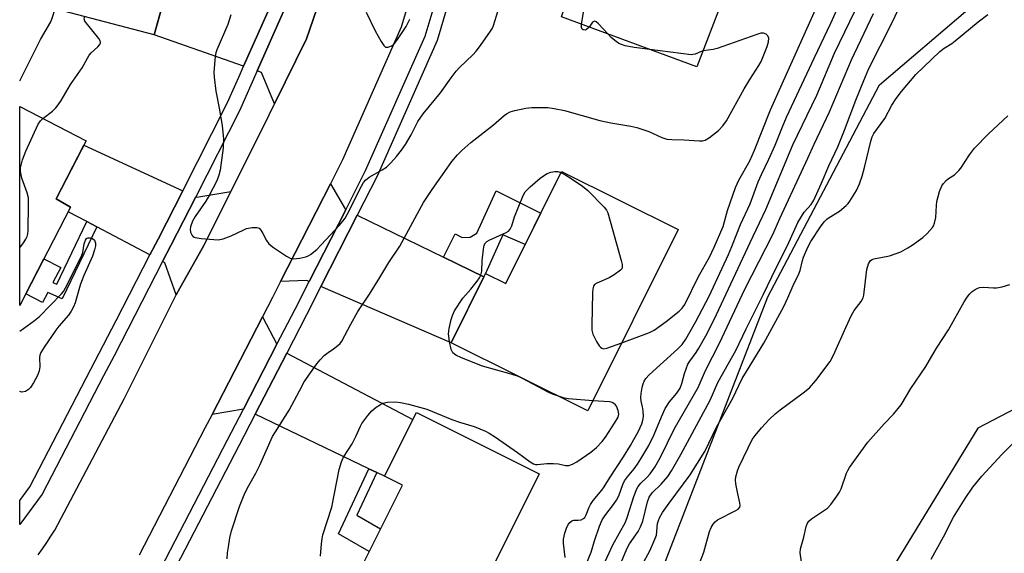
# Model space of a CAD drawing. Units: inches. Extents: x 1255764 to 1261764, y 513454 to 517454.
# Drawn here: x 1255765 to 1256044, y 516890 to 517041 of the extents above; entities that cross this region are included whole.
import ezdxf

# ---------------------------------------------------------------- set-up
doc = ezdxf.new("R2010")
doc.units = ezdxf.units.IN
doc.header["$MEASUREMENT"] = 0
for name, color, linetype in [('BLDG-Footprint', 5, 'Continuous'), ('NTRL-Trees', 3, 'Continuous'), ('TRANS-Driveway', 251, 'Continuous'), ('TRANS-Non Street Sidewalk', 7, 'Continuous'), ('TRANS-Road', 130, 'Continuous'), ('TRANS-Street Sidewalk', 7, 'Continuous'), ('Undefined', 1, 'Continuous')]:
    doc.layers.add(name, color=color, linetype=linetype)

msp = doc.modelspace()

# ---------------------------------------------------------------- linework, layer by layer
at = {"layer": 'BLDG-Footprint'}
for points, elevation in [([(1255808.38, 517057.32), (1255802.67, 517036.72), (1255765.13, 517046.6), (1255773.5, 517078.73), (1255765.66, 517080.38), (1255764.56, 517082.08), (1255764.56, 517082.09), (1255764.56, 517091.46), (1255764.56, 517091.48), (1255767.08, 517100.59), (1255771.55, 517103.27), (1255812.11, 517093.13), (1255802.54, 517058.68)], 477.95), ([(1255972.67, 517069.96), (1255956.45, 517027.58), (1255918.06, 517041.74), (1255936.3, 517095.76), (1255971.72, 517083.29), (1255967.82, 517071.56)], 482.04), ([(1255778.95, 516987.82), (1255764.55, 516959.92), (1255764.56, 517016.41), (1255783.34, 517006.65), (1255774.84, 516990.15)], 479.95), ([(1255951.16, 516981.47), (1255925.56, 516930.09), (1255886.8, 516949.4), (1255896.59, 516969.04), (1255902.28, 516966.21), (1255918.09, 516997.94)], 484.36), ([(1255911.78, 516912.24), (1255885.44, 516859.44), (1255855.68, 516874.29), (1255873, 516909.03), (1255867.95, 516911.55), (1255876.96, 516929.62)], 484.84)]:
    msp.add_lwpolyline(points, close=True, dxfattribs=dict(at, elevation=elevation))
at = {"layer": 'NTRL-Trees'}
msp.add_lwpolyline([(1255866.56, 516593.98), (1255896.23, 516650.89), (1255884.89, 516741.58), (1255893.22, 516783.25), (1255896.06, 516805.93), (1255941.66, 516872.37), (1255976.55, 516962.42), (1256008.18, 517022.52), (1256033.24, 517043.86), (1256059.02, 517065.43), (1256086.1, 517068.2), (1256093.05, 517052.23), (1256081.75, 517002.14), (1256081.93, 516995.29), (1256082.63, 516964.04), (1256066.09, 516940.82), (1256036.1, 516925.15), (1256007.63, 516878.62), (1255982.87, 516827.63), (1255958.15, 516776.99), (1255957.89, 516752.72), (1255992, 516705.13), (1256056.75, 516667.19), (1256108.32, 516632.09)], dxfattribs=at)
at = {"layer": 'TRANS-Driveway'}
for points in [[(1255813.02, 517054.02), (1255836.05, 517045.98), (1255828, 517027.8), (1255802.67, 517036.71), (1255807.96, 517055.79)], [(1255836.79, 517017.12), (1255833.11, 517026.01), (1255831.85, 517026.45), (1255839.32, 517043.33), (1255839.9, 517044.63), (1255840.28, 517044.5), (1255849.71, 517046.93), (1255845.82, 517035.52)], [(1255810.74, 516992.48), (1255803.79, 516978.8), (1255801.46, 516974.29), (1255786.41, 516982.24), (1255783.61, 516983.73), (1255778.29, 516986.54), (1255778.95, 516987.82), (1255774.84, 516990.15), (1255782.71, 517005.44)], [(1255856.93, 516987.11), (1255846.57, 516966.74), (1255845.82, 516967.06), (1255838.49, 516966.74), (1255852.6, 516994.48), (1255856.89, 516987.13)], [(1255808.93, 516962.99), (1255805.69, 516972.05), (1255805.05, 516972.38), (1255807.41, 516976.95), (1255814.44, 516990.77), (1255814.74, 516990.63), (1255824.39, 516992.25), (1255816.72, 516976.97), (1255809.44, 516964.01)], [(1255884.6, 516973.68), (1255896.11, 516968.09), (1255886.8, 516949.4), (1255849.88, 516965.31), (1255860.17, 516985.54)], [(1255837.45, 516948.96), (1255827.98, 516930.61), (1255819.08, 516929.08), (1255833.37, 516956.76)], [(1255865.71, 516912.62), (1255863.51, 516913.68), (1255831.28, 516929.15), (1255840.2, 516946.45), (1255875.99, 516927.66), (1255867.95, 516911.55)]]:
    msp.add_lwpolyline(points, close=True, dxfattribs=at)
at = {"layer": 'TRANS-Non Street Sidewalk'}
for points in [[(1255896.11, 516968.09), (1255884.6, 516973.68), (1255887.92, 516980.25), (1255889.93, 516979.26), (1255892.23, 516979.33), (1255894.07, 516980.46), (1255899.52, 516992.43), (1255912.2, 516986.11), (1255907.79, 516977.25), (1255901.46, 516979.97), (1255896.59, 516969.04)], [(1255786.41, 516982.24), (1255776.57, 516961.84), (1255772.53, 516963.67), (1255771.05, 516960.8), (1255766.28, 516963.26), (1255771.42, 516973.22), (1255776.19, 516970.76), (1255773.98, 516966.49), (1255775.06, 516966), (1255783.61, 516983.73)], [(1255865.71, 516912.62), (1255860.04, 516900.53), (1255866.82, 516896.64), (1255863.62, 516890.21), (1255854.87, 516895.23), (1255863.51, 516913.68)]]:
    msp.add_lwpolyline(points, close=True, dxfattribs=at)
at = {"layer": 'TRANS-Road'}
for points in [[(1255769.75, 516889.26), (1255770.99, 516891), (1255772.2, 516892.75), (1255773.38, 516894.52), (1255774.53, 516896.3), (1255794.19, 516933.5), (1255808.93, 516962.99), (1255809.44, 516964.01), (1255816.72, 516976.97), (1255824.39, 516992.25), (1255833.74, 517010.91), (1255836.79, 517017.12), (1255845.82, 517035.52), (1255849.71, 517046.93)], [(1255875.41, 517048.02), (1255872.69, 517038.83), (1255856.05, 517001.27), (1255852.6, 516994.48), (1255838.49, 516966.74), (1255836.18, 516962.2), (1255833.37, 516956.76), (1255819.08, 516929.08), (1255817.05, 516925.14), (1255798.4, 516889.19)]]:
    msp.add_lwpolyline(points, dxfattribs=at)
at = {"layer": 'TRANS-Street Sidewalk'}
for points in [[(1255804.52, 516885.35), (1255823.45, 516921.83), (1255827.98, 516930.61), (1255837.45, 516948.96), (1255842.59, 516958.92), (1255846.57, 516966.74), (1255856.93, 516987.11), (1255862.56, 516998.18), (1255879.46, 517036.33), (1255883.97, 517051.54)], [(1255887.51, 517050.81), (1255882.85, 517035.09), (1255865.81, 516996.64), (1255860.17, 516985.54), (1255849.88, 516965.31), (1255845.8, 516957.28), (1255840.2, 516946.45), (1255831.28, 516929.15), (1255826.64, 516920.18), (1255807.58, 516883.43)], [(1255839.32, 517043.33), (1255831.85, 517026.45), (1255826.84, 517015.16), (1255814.44, 516990.77), (1255807.41, 516976.95), (1255805.05, 516972.38), (1255791.28, 516945.7), (1255788.34, 516940), (1255770.92, 516906.43), (1255764.55, 516897.9), (1255764.55, 516904.69), (1255764.55, 516904.7), (1255767.46, 516908.59), (1255784.73, 516941.87), (1255791.84, 516955.66), (1255801.46, 516974.29), (1255803.79, 516978.8), (1255810.74, 516992.48), (1255823.17, 517016.91), (1255823.82, 517018.38), (1255826.99, 517025.53), (1255828, 517027.8), (1255836.05, 517045.98)]]:
    msp.add_lwpolyline(points, dxfattribs=at)
at = {"layer": 'Undefined'}
for points, elevation in [([(1255764.56, 517023.65), (1255770.42, 517035.34), (1255773.38, 517040.35), (1255773.79, 517041.39), (1255774.61, 517044.1)], 478), ([(1255919.08, 516888.5), (1255918.64, 516892.56), (1255918.61, 516893.69), (1255918.99, 516895.42), (1255919.47, 516896.83), (1255919.84, 516897.64), (1255920.43, 516898.47), (1255920.99, 516898.92), (1255921.58, 516899.09), (1255922.85, 516899.1), (1255923.63, 516899.23), (1255924.32, 516899.53), (1255924.67, 516899.87), (1255925.08, 516900.57), (1255925.9, 516902.74), (1255926.28, 516903.5), (1255927.1, 516904.65), (1255929.51, 516907.56), (1255930.2, 516908.52), (1255931.88, 516911.31), (1255935.67, 516917.03), (1255937.59, 516920.23), (1255939.88, 516924.32), (1255940.88, 516926.43), (1255941.17, 516927.45), (1255941.34, 516928.49), (1255941.26, 516930.11), (1255941.07, 516931.19), (1255940.64, 516932.85), (1255940.55, 516933.85), (1255940.66, 516934.98), (1255940.95, 516936.67), (1255941.21, 516937.77), (1255941.48, 516938.53), (1255941.96, 516939.23), (1255942.97, 516940.29), (1255951.05, 516947.71), (1255952.23, 516948.9), (1255953.31, 516950.44), (1255956.19, 516955.44), (1255959.9, 516962.59), (1255965.4, 516974.41), (1255966.36, 516976.67), (1255968.76, 516982.92), (1255971.56, 516988.77), (1255973.81, 516994.99), (1255974.76, 516997.13), (1255976.85, 517001.43), (1255978.61, 517005.37), (1255980.67, 517010.61), (1255981.82, 517013.32), (1255989.75, 517030.3), (1255994.42, 517040), (1255997.02, 517045.81)], 486), ([(1255923.75, 517039.64), (1255924.66, 517045.33)], 482), ([(1255925.21, 516886.8), (1255926.47, 516890.04), (1255927.41, 516893.23), (1255928.85, 516897.42), (1255929.59, 516899.21), (1255930.34, 516900.37), (1255932.83, 516903.55), (1255933.69, 516904.74), (1255934.31, 516906.02), (1255935.46, 516909.21), (1255935.93, 516910.24), (1255936.75, 516911.42), (1255938.67, 516913.64), (1255939.66, 516914.99), (1255940.59, 516916.45), (1255942.85, 516920.31), (1255944.34, 516923.36), (1255946.38, 516928.42), (1255947.49, 516930.77), (1255948.69, 516932.64), (1255950.77, 516935.13), (1255951.7, 516936.55), (1255952.19, 516937.86), (1255952.9, 516940.67), (1255953.91, 516943.28), (1255954.45, 516944.17), (1255956.22, 516946.6), (1255956.98, 516947.82), (1255958.97, 516951.34), (1255961.35, 516956.02), (1255971.5, 516977.77), (1255975.99, 516987.17), (1255983.62, 517005.53), (1255990.44, 517019.61), (1255995.47, 517031.45), (1256002.74, 517046.47)], 488), ([(1255935.18, 516949.4), (1255943.04, 516952.33), (1255944.36, 516952.96), (1255947.77, 516955.39), (1255951.41, 516958.34), (1255952.25, 516959.15), (1255952.99, 516960.25), (1255956.89, 516968.18), (1255960.03, 516973.68), (1255961.38, 516976.45), (1255963.85, 516982.36), (1255965.13, 516986.93), (1255967.41, 516993.42), (1255968.38, 516995.49), (1255971.43, 517000.99), (1255972.81, 517004.01), (1255977.33, 517015.41), (1255990.53, 517044.92)], 484), ([(1255771.09, 517013.01), (1255773.83, 517015.04), (1255774.78, 517016), (1255775.47, 517016.83), (1255776.26, 517018.05), (1255778.94, 517022.65), (1255782.22, 517027.32), (1255784.26, 517030.94), (1255784.81, 517031.6), (1255786.72, 517033.31), (1255787.23, 517033.93), (1255787.44, 517034.35), (1255787.48, 517034.56), (1255787.39, 517035), (1255787, 517035.67), (1255783.04, 517040.59), (1255782.81, 517041.21), (1255782.89, 517041.59), (1255783.05, 517041.88)], 480), ([(1255824.41, 517042.39), (1255823.49, 517039.65), (1255820.38, 517032.43), (1255820.13, 517031.61), (1255819.95, 517030.5), (1255819.58, 517026.09), (1255819.62, 517024.67), (1255820.15, 517020.72), (1255821.11, 517015.91), (1255821.9, 517010.97), (1255822.31, 517007.11), (1255822.22, 517004.67), (1255821.35, 516998.36), (1255820.97, 516996.86), (1255820.4, 516995.3), (1255818.35, 516991.33), (1255817.28, 516989.55), (1255814.25, 516985.17), (1255813.51, 516983.89), (1255812.92, 516982.24), (1255812.83, 516981.49), (1255812.92, 516980.73), (1255813.39, 516979.77), (1255813.75, 516979.42), (1255814.23, 516979.19), (1255815.96, 516978.92), (1255819.58, 516978.62), (1255820.76, 516978.6), (1255822.2, 516978.88), (1255824.44, 516979.67), (1255828.02, 516981.44), (1255828.81, 516981.75), (1255830.43, 516982.07), (1255831.74, 516982.1), (1255832.39, 516981.83), (1255832.88, 516981.28), (1255833.44, 516980.36), (1255834.44, 516978.36), (1255835.1, 516977.47), (1255836.48, 516976.39), (1255840.18, 516973.9), (1255841.2, 516973.37), (1255842, 516973.22), (1255843.95, 516973.36), (1255845.6, 516973.71), (1255846.29, 516974.02), (1255846.97, 516974.44), (1255848.71, 516975.87), (1255849.96, 516977.12), (1255855.19, 516982.77), (1255856.1, 516983.85), (1255856.75, 516984.74), (1255857.35, 516985.74), (1255861.37, 516993.8), (1255861.99, 516994.8), (1255862.53, 516995.49), (1255863.59, 516996.32), (1255867.23, 516998.38), (1255868.46, 516999.19), (1255869.74, 517000.35), (1255871.3, 517002.16), (1255872.78, 517004), (1255873.92, 517005.6), (1255875.51, 517008.29), (1255877.38, 517012.09), (1255878.89, 517014.31), (1255883.82, 517020.22), (1255886.79, 517024.48), (1255888.19, 517026.34), (1255889.17, 517027.41), (1255892.95, 517031.05), (1255893.9, 517032.08), (1255895.14, 517033.65), (1255897.99, 517037.68), (1255898.49, 517038.55), (1255898.8, 517039.32), (1255900.01, 517043.3)], 480), ([(1255862.77, 517043.15), (1255865.27, 517037.86), (1255866.94, 517034.81), (1255867.69, 517033.66), (1255868.24, 517033.23), (1255868.93, 517033.2), (1255869.92, 517033.55), (1255870.39, 517033.84), (1255870.79, 517034.23), (1255871.83, 517035.61), (1255874.06, 517039.02), (1255875.12, 517041.09)], 478), ([(1255928.89, 516883.84), (1255932.64, 516892.11), (1255936.2, 516898.51), (1255936.82, 516900.14), (1255938.55, 516905.8), (1255939.41, 516907.97), (1255939.85, 516908.68), (1255940.54, 516909.54), (1255942.26, 516911.22), (1255943.18, 516912.23), (1255944.5, 516914.12), (1255946.12, 516916.97), (1255950.12, 516925.11), (1255956.79, 516936.7), (1255958.86, 516941.55), (1255962.85, 516949.26), (1255970.07, 516964.56), (1255977.98, 516980.06), (1255979.96, 516984.58), (1255987.93, 517001.7), (1255989.65, 517005.67), (1255994.03, 517014.9), (1256000.25, 517029.56), (1256006.54, 517042.77)], 490), ([(1255925.89, 517038.86), (1255925.18, 517038.16), (1255924.79, 517038.04), (1255924.23, 517038.09), (1255923.94, 517038.33), (1255923.77, 517038.73), (1255923.75, 517039.64)], 482), ([(1255931.27, 517036.87), (1255928.53, 517039.83), (1255927.94, 517040.36), (1255927.56, 517040.55), (1255927.21, 517040.51), (1255926.88, 517040.23), (1255925.89, 517038.86)], 482), ([(1255823.3, 516888.1), (1255823.44, 516889.84), (1255823.69, 516891.55), (1255824.12, 516894.11), (1255824.58, 516896.08), (1255826.87, 516903), (1255828.19, 516906.24), (1255829.05, 516908.07), (1255831.49, 516912.43), (1255832.61, 516914.67), (1255836.23, 516922.82), (1255836.99, 516924.14), (1255840.92, 516930.29), (1255843.81, 516935.78), (1255845.2, 516938.27), (1255848.73, 516943.43), (1255849.65, 516944.58), (1255850.85, 516945.75), (1255851.93, 516946.64), (1255853.49, 516947.68), (1255854.67, 516948.58), (1255855.32, 516949.17), (1255855.84, 516949.84), (1255858.35, 516954.68), (1255860.36, 516958.25), (1255863.64, 516963.12), (1255866.6, 516967.85), (1255869.14, 516972.13), (1255872.25, 516976.8), (1255878.94, 516989.12), (1255881.4, 516992.85), (1255885.65, 516998.85), (1255887.02, 517000.74), (1255888.62, 517002.7), (1255889.8, 517003.93), (1255892.39, 517006.2), (1255898.85, 517011.15), (1255901.83, 517013.78), (1255902.51, 517014.29), (1255903.54, 517014.82), (1255904.9, 517015.21), (1255907.97, 517015.87), (1255909.71, 517016.07), (1255914.19, 517016.09), (1255915.97, 517015.83), (1255918.9, 517015.23), (1255928.92, 517012.38), (1255932.02, 517011.72), (1255937.71, 517010.78), (1255939.39, 517010.41), (1255942.8, 517009.28), (1255946.49, 517007.54), (1255947.89, 517007.11), (1255949.34, 517007), (1255952.75, 517006.96), (1255957.14, 517006.64), (1255958, 517006.66), (1255958.81, 517006.85), (1255960.04, 517007.57), (1255962.61, 517009.55), (1255963.84, 517010.93), (1255964.84, 517012.3), (1255969.8, 517021.35), (1255971.41, 517024.04), (1255974.03, 517027.99), (1255974.68, 517029.14), (1255976.35, 517033.37), (1255976.74, 517034.71), (1255976.84, 517035.72), (1255976.58, 517036.36), (1255976.04, 517036.86), (1255975.37, 517037.15), (1255974.56, 517037.11), (1255973.44, 517036.78), (1255962.17, 517032.81), (1255961.02, 517032.53), (1255958.2, 517032.14)], 482), ([(1255943.13, 517032.49), (1255938.65, 517033.11), (1255936.11, 517033.61), (1255935.07, 517033.91), (1255934.35, 517034.27), (1255933.23, 517035.06), (1255932.18, 517035.95), (1255931.27, 517036.87)], 482), ([(1255958.2, 517032.14), (1255957.43, 517031.89), (1255955.98, 517031.23), (1255955.3, 517031.07), (1255954.83, 517031.04), (1255943.13, 517032.49)], 482), ([(1255764.55, 516976.31), (1255765.65, 516977.75), (1255766.33, 516978.71), (1255766.71, 516979.47), (1255766.88, 516980.31), (1255766.94, 516981.2), (1255767.06, 516988.68), (1255767.01, 516990.46), (1255766.66, 516991.87), (1255765.16, 516996.03), (1255764.78, 516997.91), (1255764.77, 516999), (1255765.34, 517001.25), (1255766.29, 517003.74), (1255769.82, 517011.33), (1255770.42, 517012.29), (1255771.09, 517013.01)], 480), ([(1255917.25, 516934.23), (1255915.55, 516934.82), (1255914.46, 516935.29), (1255907.06, 516939.27), (1255905.85, 516939.85), (1255903.84, 516940.53), (1255895.74, 516942.78), (1255889.73, 516945.1), (1255888.15, 516945.83), (1255887.3, 516946.55), (1255886.78, 516947.5), (1255886.32, 516949.71), (1255886.09, 516951.96), (1255886.26, 516953.41), (1255886.79, 516956), (1255887.15, 516957.1), (1255887.76, 516958.41), (1255890.09, 516962.04), (1255892.36, 516964.62), (1255894.2, 516966.86), (1255894.87, 516967.8), (1255895.25, 516968.58), (1255895.52, 516969.69), (1255895.6, 516972.6), (1255895.99, 516975.88), (1255896.21, 516977.02), (1255896.55, 516977.74), (1255896.92, 516978.1), (1255897.62, 516978.51), (1255902.39, 516980.61), (1255903.05, 516981.07), (1255903.58, 516981.62), (1255904.02, 516982.5), (1255904.79, 516985.11), (1255907.19, 516991.16), (1255907.78, 516992.14), (1255909.19, 516993.57), (1255912.08, 516996.06), (1255913.25, 516996.94), (1255913.98, 516997.37), (1255915.06, 516997.76), (1255916.18, 516997.98), (1255917, 516997.93), (1255917.93, 516997.61)], 484), ([(1255917.93, 516997.61), (1255919.35, 516996.92), (1255920.56, 516996.18), (1255923.99, 516993.76), (1255925.53, 516992.58), (1255930.21, 516987.85), (1255930.88, 516986.97), (1255931.23, 516986.21), (1255935, 516972.72), (1255935.27, 516971.59), (1255935.31, 516970.8), (1255935.15, 516970.35), (1255934.84, 516969.97), (1255933.05, 516968.64), (1255931.56, 516967.77), (1255928.05, 516966.3), (1255927.4, 516965.86), (1255927.12, 516965.45), (1255926.94, 516964.68), (1255926.88, 516963.53), (1255926.69, 516954.4), (1255926.72, 516952.95), (1255926.98, 516951.84), (1255928, 516949.74), (1255928.74, 516948.51), (1255929.09, 516948.11), (1255929.47, 516947.85), (1255930.08, 516947.7), (1255930.89, 516947.82), (1255935.18, 516949.4)], 484), ([(1255986.11, 516887.28), (1255985.72, 516889.82), (1255985.79, 516890.94), (1255986.75, 516894.29), (1255987.43, 516897.31), (1255987.74, 516898.09), (1255988.17, 516898.81), (1255988.94, 516899.52), (1255991.8, 516901.33), (1255993.46, 516902.53), (1255994.42, 516903.57), (1255996.11, 516905.86), (1255996.88, 516907.05), (1255997.35, 516908.02), (1255998.88, 516912.43), (1255999.21, 516913.18), (1255999.69, 516914.03), (1256004.88, 516921.18), (1256009.54, 516926.44), (1256012.2, 516929.13), (1256014.37, 516931.82), (1256017.1, 516936.44), (1256021.3, 516942.64), (1256024.36, 516947.82), (1256027.74, 516953.02), (1256032.23, 516961.03), (1256033, 516962.27), (1256033.7, 516963.13), (1256034.48, 516963.88), (1256035.34, 516964.53), (1256036.04, 516964.91), (1256036.54, 516965.06), (1256037.63, 516965.17), (1256040.49, 516964.96), (1256041.34, 516964.97), (1256042.98, 516965.29), (1256045.13, 516965.94)], 498), ([(1255849.8, 516888.93), (1255850.06, 516892.39), (1255850.22, 516893.82), (1255850.47, 516894.97), (1255852.99, 516902.77), (1255855.12, 516913.43), (1255855.73, 516915.63), (1255856.27, 516916.94), (1255858.78, 516920.76), (1255859.81, 516922.85), (1255861.11, 516925.77), (1255861.53, 516926.52), (1255863.2, 516928.81), (1255864.29, 516930.11), (1255865.59, 516931.15), (1255866.76, 516931.9), (1255867.49, 516932.27), (1255868.81, 516932.56), (1255871.04, 516932.64), (1255872.47, 516932.48), (1255874.76, 516932.02), (1255879.91, 516930.52), (1255887.01, 516927.65), (1255889.14, 516926.92), (1255893.3, 516925.65), (1255896.58, 516924.31), (1255897.63, 516923.77), (1255899.35, 516922.64), (1255905.63, 516918.27), (1255909.2, 516915.61), (1255910.18, 516915.05), (1255910.72, 516914.91), (1255911.28, 516914.89), (1255913.9, 516915.16), (1255915.85, 516915.16), (1255917.23, 516915.04), (1255919.19, 516914.55), (1255920.17, 516914.56), (1255921.21, 516914.94), (1255922.47, 516915.63), (1255926.42, 516918.35), (1255928.04, 516919.67), (1255929.64, 516921.43), (1255930.53, 516922.61), (1255933.12, 516926.57), (1255934.1, 516928.33), (1255934.29, 516929.11), (1255934.14, 516930.15), (1255933.64, 516931.38), (1255933.35, 516931.81), (1255932.95, 516932.18), (1255932.47, 516932.42), (1255931.66, 516932.6), (1255926.98, 516932.95)], 484), ([(1255926.98, 516932.95), (1255920.05, 516933.49), (1255918.9, 516933.72), (1255917.25, 516934.23)], 484), ([(1256022.86, 516888), (1256026.29, 516894.35), (1256029.15, 516899.99), (1256032.43, 516905.26), (1256034.62, 516908.45), (1256037.15, 516911.61), (1256042.84, 516917.74), (1256048.77, 516923.63)], 500)]:
    msp.add_lwpolyline(points, dxfattribs=dict(at, elevation=elevation))
for points in [[(1255933.09, 516882.57, 492), (1255936.55, 516890.98, 492), (1255937.33, 516892.37, 492), (1255939.79, 516895.93, 492), (1255940.51, 516897.17, 492), (1255941.09, 516898.84, 492), (1255942.42, 516904.27, 492), (1255942.92, 516905.62, 492), (1255943.74, 516906.81, 492), (1255946.28, 516909.29, 492), (1255948.18, 516911.45, 492), (1255949.28, 516913.1, 492), (1255951.87, 516917.71, 492), (1255960.18, 516933.14, 492), (1255962.41, 516938.08, 492), (1255963.3, 516939.86, 492), (1255967.49, 516947.23, 492), (1255970.39, 516953.33, 492), (1255975.21, 516962.94, 492), (1255978.93, 516970.66, 492), (1255982.09, 516977, 492), (1255985.04, 516983.46, 492), (1255986.88, 516986.41, 492), (1255988.84, 516988.62, 492), (1255989.6, 516989.86, 492), (1255991.68, 516994.42, 492), (1255993.82, 516999.55, 492), (1255996.38, 517004.96, 492), (1255998.29, 517009.67, 492), (1256001.49, 517018.17, 492), (1256003.73, 517023.73, 492), (1256005.19, 517027.1, 492), (1256011.57, 517039.84, 492), (1256014.74, 517046.36, 492)], [(1255938.51, 516881.89, 494), (1255943.07, 516890.4, 494), (1255944.38, 516893.23, 494), (1255944.96, 516894.81, 494), (1255945.33, 516898.16, 494), (1255945.54, 516898.99, 494), (1255945.86, 516899.79, 494), (1255946.72, 516901.3, 494), (1255948.57, 516903.94, 494), (1255954.56, 516911.98, 494), (1255958.72, 516918.55, 494), (1255962.02, 516925.47, 494), (1255966.56, 516933.46, 494), (1255969.31, 516939.22, 494), (1255970.48, 516941.23, 494), (1255975.44, 516949.23, 494), (1255981.05, 516959.68, 494), (1255982.21, 516962.15, 494), (1255983.69, 516965.66, 494), (1255985.33, 516968.91, 494), (1255985.68, 516969.89, 494), (1255986.36, 516972.67, 494), (1255986.67, 516973.64, 494), (1255987.93, 516976.48, 494), (1255988.78, 516978.09, 494), (1255991.5, 516982.3, 494), (1255992.55, 516983.7, 494), (1255993.26, 516984.42, 494), (1255993.9, 516984.93, 494), (1255996.84, 516986.72, 494), (1255998.77, 516988.26, 494), (1255999.33, 516988.87, 494), (1255999.83, 516989.57, 494), (1256001.64, 516992.54, 494), (1256002.52, 516994.41, 494), (1256003.31, 516996.63, 494), (1256004.08, 516999.49, 494), (1256005.74, 517006.55, 494), (1256006.14, 517007.8, 494), (1256006.57, 517008.75, 494), (1256009.71, 517013.01, 494), (1256011.66, 517016.75, 494), (1256012.88, 517018.66, 494), (1256014.41, 517020.63, 494), (1256018.45, 517025.4, 494), (1256025.33, 517032, 494), (1256026.51, 517032.88, 494), (1256028.72, 517034.27, 494), (1256029.64, 517034.94, 494), (1256036.16, 517040.34, 494), (1256038.92, 517042.46, 494)], [(1255957.3, 516887.13, 496), (1255958.42, 516890.01, 496), (1255960.03, 516895.93, 496), (1255960.5, 516897, 496), (1255961.08, 516898, 496), (1255961.62, 516898.66, 496), (1255962.29, 516899.16, 496), (1255967.48, 516901.79, 496), (1255968.16, 516902.25, 496), (1255968.57, 516902.81, 496), (1255968.69, 516903.23, 496), (1255968.65, 516904.02, 496), (1255968.01, 516906.55, 496), (1255967.49, 516909.38, 496), (1255967.42, 516910.51, 496), (1255967.52, 516911.36, 496), (1255967.94, 516913.05, 496), (1255968.35, 516914.14, 496), (1255970.94, 516919.62, 496), (1255972.13, 516921.92, 496), (1255972.94, 516923.1, 496), (1255974.78, 516925.3, 496), (1255976.93, 516927.59, 496), (1255978.66, 516929.2, 496), (1255980.01, 516930.34, 496), (1255986.61, 516935.15, 496), (1255988.4, 516936.6, 496), (1255990.11, 516938.67, 496), (1255994.19, 516944.12, 496), (1255994.77, 516945.12, 496), (1255995.52, 516946.69, 496), (1255998.62, 516953.75, 496), (1256000.3, 516957.24, 496), (1256001.05, 516958.51, 496), (1256002.98, 516961.08, 496), (1256003.54, 516962.08, 496), (1256003.76, 516962.9, 496), (1256003.89, 516963.76, 496), (1256004.63, 516970.19, 496), (1256005.11, 516971.79, 496), (1256005.64, 516972.69, 496), (1256006.12, 516973.03, 496), (1256006.59, 516973.2, 496), (1256011.05, 516974.05, 496), (1256012.92, 516974.66, 496), (1256014.21, 516975.21, 496), (1256016.22, 516976.27, 496), (1256017.44, 516977.02, 496), (1256020.46, 516979.24, 496), (1256021.73, 516980.39, 496), (1256023.23, 516982.07, 496), (1256023.5, 516982.54, 496), (1256023.78, 516983.29, 496), (1256024.12, 516984.9, 496), (1256024.32, 516988.31, 496), (1256024.46, 516989.44, 496), (1256025.21, 516992.25, 496), (1256025.82, 516993.86, 496), (1256026.29, 516994.58, 496), (1256027.06, 516995.43, 496), (1256027.75, 516995.97, 496), (1256029.45, 516997.04, 496), (1256030.7, 516998.22, 496), (1256031.22, 516998.89, 496), (1256033.7, 517002.69, 496), (1256035.12, 517004.51, 496), (1256039.09, 517008.6, 496), (1256044.54, 517013.76, 496)], [(1255764.55, 516952.68, 482), (1255768.74, 516955.74, 482), (1255770.12, 516956.85, 482), (1255776.44, 516963.25, 482), (1255776.97, 516963.95, 482), (1255777.55, 516964.97, 482), (1255782.09, 516973.96, 482), (1255782.45, 516975.02, 482), (1255782.83, 516977.43, 482), (1255783.19, 516978.5, 482), (1255783.46, 516978.91, 482), (1255783.83, 516979.13, 482), (1255784.51, 516979.15, 482), (1255785.21, 516978.94, 482), (1255785.73, 516978.51, 482), (1255786.01, 516977.67, 482), (1255785.99, 516976.86, 482), (1255785.74, 516975.69, 482), (1255785.18, 516973.96, 482), (1255782.74, 516968.47, 482), (1255782.06, 516966.74, 482), (1255781.68, 516965.7, 482), (1255780.23, 516960.69, 482), (1255779.83, 516959.61, 482), (1255779.15, 516958.39, 482), (1255778.37, 516957.23, 482), (1255775.66, 516954.14, 482), (1255774.75, 516952.99, 482), (1255771.49, 516948.12, 482), (1255770.58, 516946.63, 482), (1255770.29, 516945.91, 482), (1255770.18, 516945.2, 482), (1255770.24, 516942.54, 482), (1255770.08, 516941.42, 482), (1255769.62, 516940.09, 482), (1255768.46, 516937.99, 482), (1255767.65, 516936.74, 482), (1255767.08, 516936.1, 482), (1255766.15, 516935.6, 482), (1255765.14, 516935.39, 482)], [(1255765.14, 516935.39, 482), (1255764.55, 516935.55, 482)]]:
    msp.add_polyline3d(points, dxfattribs=at)

doc.saveas('drawing.dxf')
